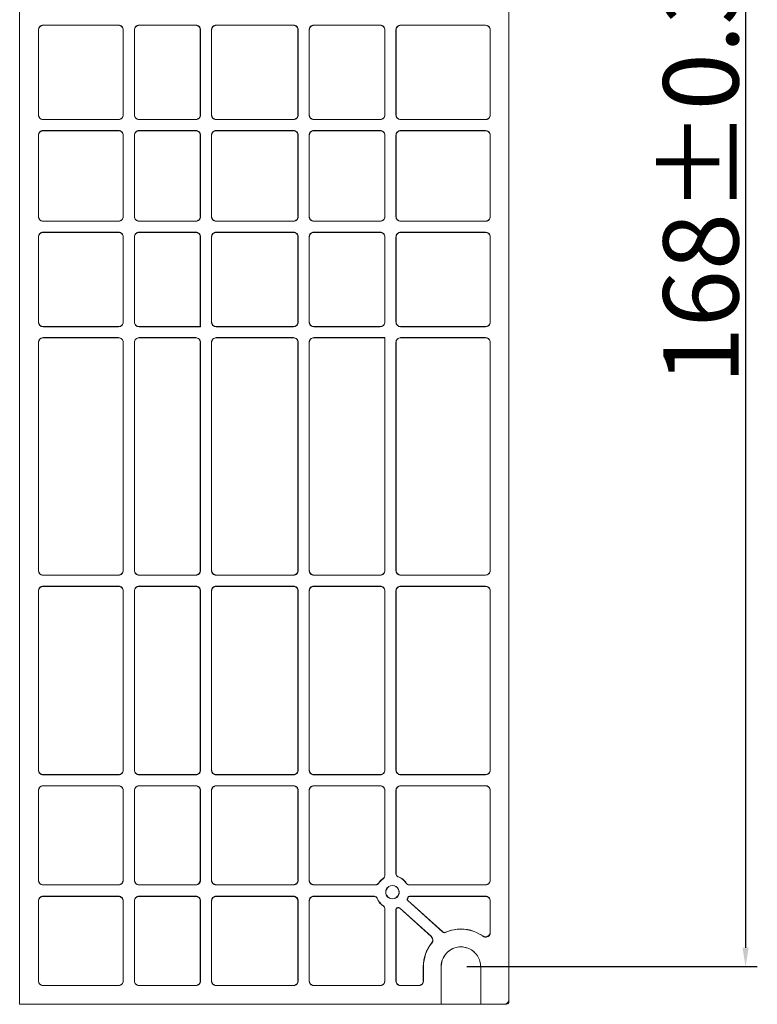
# Model space of a CAD drawing. Units: millimetres. Extents: x -27 to 1159, y -1532 to -700.
# Drawn here: x 914 to 993, y -1168 to -1064 of the extents above; entities that cross this region are included whole.
import ezdxf

# ---------------------------------------------------------------- set-up
doc = ezdxf.new("R2010")
doc.units = ezdxf.units.MM
doc.header["$LTSCALE"] = 23.1
doc.header["$MEASUREMENT"] = 0
doc.header["$PDSIZE"] = -5
doc.layers.get('0').update_dxf_attribs({"lineweight": 18})
doc.styles.add('鸿蒙CAD', font='txt')
doc.dimstyles.new('+-0.3', dxfattribs={"dimtxt": 8, "dimasz": 2, "dimexe": 1.25, "dimexo": 0.625, "dimtad": 1, "dimdec": 1, "dimdsep": 46, "dimtxsty": 'Standard', "dimcen": 1.5, "dimdle": 4, "dimadec": 0, "dimazin": 0, "dimtol": 1, "dimtp": 0.3, "dimtm": 0.3, "dimtfac": 1, "dimtdec": 1, "dimtmove": 0, "dimatfit": 3, "dimfxl": 1, "dimtolj": 1, "dimarcsym": 0})

# ---------------------------------------------------------------- blocks, each defined once
blk = doc.blocks.new('*D36')
at = {"color": 0, "lineweight": -2}
for p, q in [((962.44, -996.35), (992.51, -996.35)), ((991.26, -998.35), (991.26, -1162.34)), ((961.63, -1164.34), (992.51, -1164.34))]:
    blk.add_line(p, q, dxfattribs=at)
at = {"color": 0}
for points in [[(991.59, -998.35), (990.93, -998.35), (991.26, -996.35)], [(990.93, -1162.34), (991.59, -1162.34), (991.26, -1164.34)]]:
    blk.add_solid(points, dxfattribs=at)
at = {"layer": 'Defpoints', "color": 0}
for p in [(961.81, -996.35), (961.01, -1164.34), (991.26, -1164.34)]:
    blk.add_point(p, dxfattribs=at)
at = {"color": 0, "lineweight": 5, "insert": (986.51, -1080.35), "char_height": 8, "attachment_point": 5, "rotation": 90, "style": '鸿蒙CAD'}
blk.add_mtext('\\A1;168%%p0.3', dxfattribs=at)

msp = doc.modelspace()

# ---------------------------------------------------------------- linework, layer by layer
at = {"lineweight": 5}
for p, q in [((914.11, -992.85), (914.11, -1168.35)), ((966.11, -992.85), (966.11, -1167.85)), ((924.63, -1064.33), (916.6, -1064.33)), ((916.6, -1064.33), (916.61, -1064.35)), ((916.61, -1064.35), (924.61, -1064.35)), ((924.63, -1064.33), (924.61, -1064.35)), ((932.83, -1064.33), (926.8, -1064.33)), ((926.8, -1064.33), (926.81, -1064.35)), ((926.81, -1064.35), (932.81, -1064.35)), ((932.83, -1064.33), (932.81, -1064.35)), ((943.21, -1064.33), (935, -1064.33)), ((935, -1064.33), (935.01, -1064.35)), ((935.01, -1064.35), (943.19, -1064.35)), ((943.21, -1064.33), (943.19, -1064.35)), ((952.43, -1064.33), (945.38, -1064.33)), ((945.39, -1064.35), (945.38, -1064.33)), ((945.39, -1064.35), (952.41, -1064.35)), ((952.43, -1064.33), (952.41, -1064.35)), ((963.63, -1064.33), (954.6, -1064.33)), ((954.6, -1064.33), (954.61, -1064.35)), ((954.61, -1064.35), (963.61, -1064.35)), ((963.63, -1064.33), (963.61, -1064.35)), ((964.11, -1064.85), (964.11, -1064.7)), ((916.1, -1073.87), (916.1, -1064.83)), ((916.1, -1064.83), (916.11, -1064.85)), ((916.11, -1064.85), (916.11, -1073.85)), ((925.13, -1064.83), (925.11, -1064.85)), ((925.11, -1064.85), (925.11, -1073.85)), ((925.13, -1073.87), (925.13, -1064.83)), ((926.3, -1064.83), (926.3, -1073.87)), ((926.3, -1064.83), (926.31, -1064.85)), ((926.31, -1073.85), (926.31, -1064.85)), ((933.33, -1064.83), (933.31, -1064.85)), ((933.31, -1064.85), (933.31, -1073.85)), ((933.33, -1073.87), (933.33, -1064.83)), ((934.5, -1064.83), (934.5, -1073.87)), ((934.5, -1064.83), (934.51, -1064.85)), ((934.51, -1073.85), (934.51, -1064.85)), ((943.71, -1064.83), (943.69, -1064.85)), ((943.69, -1064.85), (943.69, -1073.85)), ((943.71, -1073.87), (943.71, -1064.83)), ((944.88, -1064.83), (944.88, -1073.87)), ((944.88, -1064.83), (944.89, -1064.85)), ((944.89, -1073.85), (944.89, -1064.85)), ((952.93, -1064.83), (952.91, -1064.85)), ((952.91, -1064.85), (952.91, -1073.85)), ((952.93, -1073.87), (952.93, -1064.83)), ((954.1, -1064.83), (954.1, -1073.87)), ((954.1, -1064.83), (954.11, -1064.85)), ((954.11, -1073.85), (954.11, -1064.85)), ((964.13, -1064.83), (964.11, -1064.85)), ((964.11, -1073.85), (964.11, -1064.85)), ((964.13, -1073.87), (964.13, -1064.83)), ((916.1, -1073.87), (916.11, -1073.85)), ((925.13, -1073.87), (925.11, -1073.85)), ((926.31, -1073.85), (926.3, -1073.87)), ((933.33, -1073.87), (933.31, -1073.85)), ((934.51, -1073.85), (934.5, -1073.87)), ((943.71, -1073.87), (943.69, -1073.85)), ((944.88, -1073.87), (944.89, -1073.85)), ((952.93, -1073.87), (952.91, -1073.85)), ((954.1, -1073.87), (954.11, -1073.85)), ((964.11, -1074.01), (964.11, -1073.85)), ((964.13, -1073.87), (964.11, -1073.85)), ((916.61, -1074.35), (916.6, -1074.37)), ((916.6, -1074.37), (924.63, -1074.37)), ((924.61, -1074.35), (916.61, -1074.35)), ((924.61, -1074.35), (924.63, -1074.37)), ((926.8, -1074.37), (926.81, -1074.35)), ((926.8, -1074.37), (932.83, -1074.37)), ((932.81, -1074.35), (926.81, -1074.35)), ((932.83, -1074.37), (932.81, -1074.35)), ((935, -1074.37), (935.01, -1074.35)), ((935, -1074.37), (943.21, -1074.37)), ((943.19, -1074.35), (935.01, -1074.35)), ((943.21, -1074.37), (943.19, -1074.35)), ((945.38, -1074.37), (945.39, -1074.35)), ((945.38, -1074.37), (952.43, -1074.37)), ((952.41, -1074.35), (945.39, -1074.35)), ((952.43, -1074.37), (952.41, -1074.35)), ((954.6, -1074.37), (954.61, -1074.35)), ((954.6, -1074.37), (963.63, -1074.37)), ((963.61, -1074.35), (954.61, -1074.35)), ((963.63, -1074.37), (963.61, -1074.35)), ((916.1, -1084.67), (916.1, -1076.03)), ((916.1, -1076.03), (916.11, -1076.05)), ((916.11, -1076.05), (916.11, -1084.65)), ((924.63, -1075.53), (916.6, -1075.53)), ((916.6, -1075.53), (916.61, -1075.55)), ((916.61, -1075.55), (924.61, -1075.55)), ((924.63, -1075.53), (924.61, -1075.55)), ((925.13, -1076.03), (925.11, -1076.05)), ((925.11, -1076.05), (925.11, -1084.65)), ((925.13, -1084.67), (925.13, -1076.03)), ((926.3, -1076.03), (926.3, -1084.67)), ((926.3, -1076.03), (926.31, -1076.05)), ((926.31, -1084.65), (926.31, -1076.05)), ((932.83, -1075.53), (926.8, -1075.53)), ((926.8, -1075.53), (926.81, -1075.55)), ((926.81, -1075.55), (932.81, -1075.55)), ((932.83, -1075.53), (932.81, -1075.55)), ((933.33, -1076.03), (933.31, -1076.05)), ((933.31, -1076.05), (933.31, -1084.65)), ((933.33, -1084.67), (933.33, -1076.03)), ((934.5, -1076.03), (934.5, -1084.67)), ((934.5, -1076.03), (934.51, -1076.05)), ((934.51, -1084.65), (934.51, -1076.05)), ((943.21, -1075.53), (935, -1075.53)), ((935, -1075.53), (935.01, -1075.55)), ((935.01, -1075.55), (943.19, -1075.55)), ((943.21, -1075.53), (943.19, -1075.55)), ((943.71, -1076.03), (943.69, -1076.05)), ((943.69, -1076.05), (943.69, -1084.65)), ((943.71, -1084.67), (943.71, -1076.03)), ((944.88, -1076.03), (944.88, -1084.67)), ((944.88, -1076.03), (944.89, -1076.05)), ((944.89, -1084.65), (944.89, -1076.05)), ((952.43, -1075.53), (945.38, -1075.53)), ((945.39, -1075.55), (945.38, -1075.53)), ((945.39, -1075.55), (952.41, -1075.55)), ((952.43, -1075.53), (952.41, -1075.55)), ((952.93, -1076.03), (952.91, -1076.05)), ((952.91, -1076.05), (952.91, -1084.65)), ((952.93, -1084.67), (952.93, -1076.03)), ((954.1, -1076.03), (954.1, -1084.67)), ((954.1, -1076.03), (954.11, -1076.05)), ((954.11, -1084.65), (954.11, -1076.05)), ((963.63, -1075.53), (954.6, -1075.53)), ((954.6, -1075.53), (954.61, -1075.55)), ((954.61, -1075.55), (963.61, -1075.55)), ((963.63, -1075.53), (963.61, -1075.55)), ((964.11, -1076.05), (964.11, -1075.9)), ((964.13, -1076.03), (964.11, -1076.05)), ((964.11, -1084.65), (964.11, -1076.05)), ((964.13, -1084.67), (964.13, -1076.03)), ((916.1, -1084.67), (916.11, -1084.65)), ((925.13, -1084.67), (925.11, -1084.65)), ((926.3, -1084.67), (926.31, -1084.65)), ((933.33, -1084.67), (933.31, -1084.65)), ((934.5, -1084.67), (934.51, -1084.65)), ((943.71, -1084.67), (943.69, -1084.65)), ((944.88, -1084.67), (944.89, -1084.65)), ((952.93, -1084.67), (952.91, -1084.65)), ((954.1, -1084.67), (954.11, -1084.65)), ((964.11, -1084.8), (964.11, -1084.65)), ((964.13, -1084.67), (964.11, -1084.65)), ((916.61, -1085.15), (916.6, -1085.17)), ((916.6, -1085.17), (924.63, -1085.17)), ((924.61, -1085.15), (916.61, -1085.15)), ((924.61, -1085.15), (924.63, -1085.17)), ((926.81, -1085.15), (926.8, -1085.17)), ((926.8, -1085.17), (932.83, -1085.17)), ((932.81, -1085.15), (926.81, -1085.15)), ((932.83, -1085.17), (932.81, -1085.15)), ((935, -1085.17), (935.01, -1085.15)), ((935, -1085.17), (943.21, -1085.17)), ((943.19, -1085.15), (935.01, -1085.15)), ((943.19, -1085.15), (943.21, -1085.17)), ((945.38, -1085.17), (945.39, -1085.15)), ((945.38, -1085.17), (952.43, -1085.17)), ((952.41, -1085.15), (945.39, -1085.15)), ((952.43, -1085.17), (952.41, -1085.15)), ((954.6, -1085.17), (954.61, -1085.15)), ((954.6, -1085.17), (963.63, -1085.17)), ((963.61, -1085.15), (954.61, -1085.15)), ((963.63, -1085.17), (963.61, -1085.15)), ((924.63, -1086.33), (916.6, -1086.33)), ((916.6, -1086.33), (916.61, -1086.35)), ((916.61, -1086.35), (924.61, -1086.35)), ((924.63, -1086.33), (924.61, -1086.35)), ((932.83, -1086.33), (926.8, -1086.33)), ((926.8, -1086.33), (926.81, -1086.35)), ((926.81, -1086.35), (932.81, -1086.35)), ((932.83, -1086.33), (932.81, -1086.35)), ((943.21, -1086.33), (935, -1086.33)), ((935, -1086.33), (935.01, -1086.35)), ((935.01, -1086.35), (943.19, -1086.35)), ((943.21, -1086.33), (943.19, -1086.35)), ((952.43, -1086.33), (945.38, -1086.33)), ((945.39, -1086.35), (945.38, -1086.33)), ((945.39, -1086.35), (952.41, -1086.35)), ((952.43, -1086.33), (952.41, -1086.35)), ((963.63, -1086.33), (954.6, -1086.33)), ((954.6, -1086.33), (954.61, -1086.35)), ((954.61, -1086.35), (963.61, -1086.35)), ((963.63, -1086.33), (963.61, -1086.35)), ((964.11, -1086.85), (964.11, -1086.7)), ((916.1, -1095.87), (916.1, -1086.83)), ((916.1, -1086.83), (916.11, -1086.85)), ((916.11, -1086.85), (916.11, -1095.85)), ((925.13, -1086.83), (925.11, -1086.85)), ((925.11, -1086.85), (925.11, -1095.85)), ((925.13, -1095.87), (925.13, -1086.83)), ((926.3, -1086.83), (926.3, -1095.87)), ((926.3, -1086.83), (926.31, -1086.85)), ((926.31, -1095.85), (926.31, -1086.85)), ((933.33, -1086.83), (933.31, -1086.85)), ((933.31, -1086.85), (933.31, -1096.35)), ((933.33, -1096.37), (933.33, -1086.83)), ((934.5, -1086.83), (934.5, -1095.87)), ((934.5, -1086.83), (934.51, -1086.85)), ((934.51, -1095.85), (934.51, -1086.85)), ((943.71, -1086.83), (943.69, -1086.85)), ((943.69, -1086.85), (943.69, -1095.85)), ((943.71, -1095.87), (943.71, -1086.83)), ((944.88, -1086.83), (944.88, -1095.87)), ((944.88, -1086.83), (944.89, -1086.85)), ((944.89, -1095.85), (944.89, -1086.85)), ((952.93, -1086.83), (952.91, -1086.85)), ((952.91, -1086.85), (952.91, -1095.85)), ((952.93, -1095.87), (952.93, -1086.83)), ((954.1, -1086.83), (954.1, -1095.87)), ((954.1, -1086.83), (954.11, -1086.85)), ((954.11, -1095.85), (954.11, -1086.85)), ((964.13, -1086.83), (964.11, -1086.85)), ((964.11, -1095.85), (964.11, -1086.85)), ((964.13, -1095.87), (964.13, -1086.83)), ((916.1, -1095.87), (916.11, -1095.85)), ((925.13, -1095.87), (925.11, -1095.85)), ((926.3, -1095.87), (926.31, -1095.85)), ((934.5, -1095.87), (934.51, -1095.85)), ((943.71, -1095.87), (943.69, -1095.85)), ((944.88, -1095.87), (944.89, -1095.85)), ((952.93, -1095.87), (952.91, -1095.85)), ((954.1, -1095.87), (954.11, -1095.85)), ((964.11, -1096), (964.11, -1095.85)), ((964.13, -1095.87), (964.11, -1095.85)), ((916.61, -1096.35), (916.6, -1096.37)), ((916.6, -1096.37), (924.63, -1096.37)), ((924.61, -1096.35), (916.61, -1096.35)), ((924.61, -1096.35), (924.63, -1096.37)), ((926.8, -1096.37), (926.81, -1096.35)), ((926.8, -1096.37), (933.33, -1096.37)), ((933.31, -1096.35), (926.81, -1096.35)), ((933.31, -1096.35), (933.33, -1096.37)), ((935, -1096.37), (935.01, -1096.35)), ((935, -1096.37), (943.21, -1096.37)), ((943.19, -1096.35), (935.01, -1096.35)), ((943.19, -1096.35), (943.21, -1096.37)), ((945.38, -1096.37), (945.39, -1096.35)), ((945.38, -1096.37), (952.43, -1096.37)), ((952.41, -1096.35), (945.39, -1096.35)), ((952.43, -1096.37), (952.41, -1096.35)), ((954.6, -1096.37), (954.61, -1096.35)), ((954.6, -1096.37), (963.63, -1096.37)), ((963.61, -1096.35), (954.61, -1096.35)), ((963.63, -1096.37), (963.61, -1096.35)), ((916.1, -1122.27), (916.1, -1098.03)), ((916.1, -1098.03), (916.11, -1098.05)), ((916.11, -1098.05), (916.11, -1122.25)), ((924.63, -1097.53), (916.6, -1097.53)), ((916.6, -1097.53), (916.61, -1097.55)), ((916.61, -1097.55), (924.61, -1097.55)), ((924.63, -1097.53), (924.61, -1097.55)), ((925.13, -1098.03), (925.11, -1098.05)), ((925.11, -1098.05), (925.11, -1122.25)), ((925.13, -1122.27), (925.13, -1098.03)), ((926.3, -1098.03), (926.3, -1122.27)), ((926.3, -1098.03), (926.31, -1098.05)), ((926.31, -1122.25), (926.31, -1098.05)), ((932.83, -1097.53), (926.8, -1097.53)), ((926.8, -1097.53), (926.81, -1097.55)), ((926.81, -1097.55), (932.81, -1097.55)), ((932.83, -1097.53), (932.81, -1097.55)), ((933.33, -1098.03), (933.31, -1098.05)), ((933.31, -1098.05), (933.31, -1122.25)), ((933.33, -1122.27), (933.33, -1098.03)), ((934.5, -1098.03), (934.5, -1122.27)), ((934.5, -1098.03), (934.51, -1098.05)), ((934.51, -1122.25), (934.51, -1098.05)), ((943.21, -1097.53), (935, -1097.53)), ((935, -1097.53), (935.01, -1097.55)), ((935.01, -1097.55), (943.19, -1097.55)), ((943.21, -1097.53), (943.19, -1097.55)), ((943.71, -1098.03), (943.69, -1098.05)), ((943.69, -1098.05), (943.69, -1122.25)), ((943.71, -1122.27), (943.71, -1098.03)), ((944.88, -1098.03), (944.88, -1122.27)), ((944.88, -1098.03), (944.89, -1098.05)), ((944.89, -1122.25), (944.89, -1098.05)), ((952.93, -1097.53), (945.38, -1097.53)), ((945.39, -1097.55), (945.38, -1097.53)), ((945.39, -1097.55), (952.91, -1097.55)), ((952.93, -1097.53), (952.91, -1097.55)), ((952.91, -1097.55), (952.91, -1122.25)), ((952.93, -1122.27), (952.93, -1097.53)), ((954.1, -1098.03), (954.1, -1122.27)), ((954.1, -1098.03), (954.11, -1098.05)), ((954.11, -1122.25), (954.11, -1098.05)), ((963.63, -1097.53), (954.6, -1097.53)), ((954.6, -1097.53), (954.61, -1097.55)), ((954.61, -1097.55), (963.61, -1097.55)), ((963.63, -1097.53), (963.61, -1097.55)), ((964.11, -1098.05), (964.11, -1097.9)), ((964.13, -1098.03), (964.11, -1098.05)), ((964.11, -1122.25), (964.11, -1098.05)), ((964.13, -1122.27), (964.13, -1098.03)), ((916.1, -1122.27), (916.11, -1122.25)), ((925.13, -1122.27), (925.11, -1122.25)), ((926.31, -1122.25), (926.3, -1122.27)), ((933.33, -1122.27), (933.31, -1122.25)), ((934.51, -1122.25), (934.5, -1122.27)), ((943.71, -1122.27), (943.69, -1122.25)), ((944.88, -1122.27), (944.89, -1122.25)), ((952.93, -1122.27), (952.91, -1122.25)), ((954.1, -1122.27), (954.11, -1122.25)), ((964.11, -1122.4), (964.11, -1122.25)), ((964.13, -1122.27), (964.11, -1122.25)), ((916.61, -1122.75), (916.6, -1122.77)), ((916.6, -1122.77), (924.63, -1122.77)), ((924.61, -1122.75), (916.61, -1122.75)), ((924.61, -1122.75), (924.63, -1122.77)), ((926.8, -1122.77), (926.81, -1122.75)), ((926.8, -1122.77), (932.83, -1122.77)), ((932.81, -1122.75), (926.81, -1122.75)), ((932.83, -1122.77), (932.81, -1122.75)), ((935, -1122.77), (935.01, -1122.75)), ((935, -1122.77), (943.21, -1122.77)), ((943.19, -1122.75), (935.01, -1122.75)), ((943.21, -1122.77), (943.19, -1122.75)), ((945.38, -1122.77), (945.39, -1122.75)), ((945.38, -1122.77), (952.43, -1122.77)), ((952.41, -1122.75), (945.39, -1122.75)), ((952.43, -1122.77), (952.41, -1122.75)), ((954.6, -1122.77), (954.61, -1122.75)), ((954.6, -1122.77), (963.63, -1122.77)), ((963.61, -1122.75), (954.61, -1122.75)), ((963.63, -1122.77), (963.61, -1122.75)), ((916.1, -1143.47), (916.1, -1124.43)), ((916.1, -1124.43), (916.11, -1124.45)), ((924.63, -1123.93), (916.6, -1123.93)), ((916.6, -1123.93), (916.61, -1123.95)), ((924.61, -1123.95), (916.61, -1123.95)), ((924.63, -1123.93), (924.61, -1123.95)), ((925.13, -1124.43), (925.11, -1124.45)), ((925.13, -1143.47), (925.13, -1124.43)), ((926.3, -1124.43), (926.3, -1143.47)), ((926.31, -1124.45), (926.3, -1124.43)), ((932.83, -1123.93), (926.8, -1123.93)), ((926.8, -1123.93), (926.81, -1123.95)), ((932.81, -1123.95), (926.81, -1123.95)), ((932.83, -1123.93), (932.81, -1123.95)), ((933.33, -1124.43), (933.31, -1124.45)), ((933.33, -1143.47), (933.33, -1124.43)), ((934.5, -1124.43), (934.5, -1143.47)), ((934.51, -1124.45), (934.5, -1124.43)), ((943.21, -1123.93), (935, -1123.93)), ((935, -1123.93), (935.01, -1123.95)), ((943.19, -1123.95), (935.01, -1123.95)), ((943.21, -1123.93), (943.19, -1123.95)), ((943.71, -1124.43), (943.69, -1124.45)), ((943.71, -1143.47), (943.71, -1124.43)), ((944.88, -1124.43), (944.88, -1143.47)), ((944.89, -1124.45), (944.88, -1124.43)), ((952.43, -1123.93), (945.38, -1123.93)), ((945.38, -1123.93), (945.39, -1123.95)), ((952.41, -1123.95), (945.39, -1123.95)), ((952.43, -1123.93), (952.41, -1123.95)), ((952.93, -1124.43), (952.91, -1124.45)), ((952.93, -1143.47), (952.93, -1124.43)), ((954.1, -1124.43), (954.1, -1143.47)), ((954.11, -1124.45), (954.1, -1124.43)), ((963.63, -1123.93), (954.6, -1123.93)), ((954.6, -1123.93), (954.61, -1123.95)), ((963.61, -1123.95), (954.61, -1123.95)), ((963.63, -1123.93), (963.61, -1123.95)), ((964.11, -1124.45), (964.11, -1124.3)), ((964.13, -1124.43), (964.11, -1124.45)), ((964.13, -1143.47), (964.13, -1124.43)), ((916.11, -1124.45), (916.11, -1143.45)), ((925.11, -1124.45), (925.11, -1143.45)), ((926.31, -1143.45), (926.31, -1124.45)), ((933.31, -1124.45), (933.31, -1143.45)), ((934.51, -1143.45), (934.51, -1124.45)), ((943.69, -1124.45), (943.69, -1143.45)), ((944.89, -1143.45), (944.89, -1124.45)), ((952.91, -1124.45), (952.91, -1143.45)), ((954.11, -1143.45), (954.11, -1124.45)), ((964.11, -1143.45), (964.11, -1124.45)), ((916.1, -1143.47), (916.11, -1143.45)), ((916.61, -1143.95), (916.6, -1143.97)), ((916.6, -1143.97), (924.63, -1143.97)), ((924.61, -1143.95), (916.61, -1143.95)), ((924.61, -1143.95), (924.63, -1143.97)), ((925.13, -1143.47), (925.11, -1143.45)), ((926.31, -1143.45), (926.3, -1143.47)), ((926.8, -1143.97), (926.81, -1143.95)), ((926.8, -1143.97), (932.83, -1143.97)), ((932.81, -1143.95), (926.81, -1143.95)), ((932.83, -1143.97), (932.81, -1143.95)), ((933.33, -1143.47), (933.31, -1143.45)), ((934.51, -1143.45), (934.5, -1143.47)), ((935, -1143.97), (935.01, -1143.95)), ((935, -1143.97), (943.21, -1143.97)), ((943.19, -1143.95), (935.01, -1143.95)), ((943.19, -1143.95), (943.21, -1143.97)), ((943.71, -1143.47), (943.69, -1143.45)), ((944.89, -1143.45), (944.88, -1143.47)), ((945.38, -1143.97), (945.39, -1143.95)), ((945.38, -1143.97), (952.43, -1143.97)), ((952.41, -1143.95), (945.39, -1143.95)), ((952.41, -1143.95), (952.43, -1143.97)), ((952.93, -1143.47), (952.91, -1143.45)), ((954.11, -1143.45), (954.1, -1143.47)), ((954.6, -1143.97), (954.61, -1143.95)), ((954.6, -1143.97), (963.63, -1143.97)), ((963.61, -1143.95), (954.61, -1143.95)), ((963.63, -1143.97), (963.61, -1143.95)), ((964.11, -1143.6), (964.11, -1143.45)), ((964.13, -1143.47), (964.11, -1143.45)), ((924.63, -1145.13), (916.6, -1145.13)), ((916.6, -1145.13), (916.61, -1145.15)), ((916.61, -1145.15), (924.61, -1145.15)), ((924.63, -1145.13), (924.61, -1145.15)), ((932.83, -1145.13), (926.8, -1145.13)), ((926.8, -1145.13), (926.81, -1145.15)), ((926.81, -1145.15), (932.81, -1145.15)), ((932.83, -1145.13), (932.81, -1145.15)), ((943.21, -1145.13), (935, -1145.13)), ((935, -1145.13), (935.01, -1145.15)), ((935.01, -1145.15), (943.19, -1145.15)), ((943.21, -1145.13), (943.19, -1145.15)), ((952.43, -1145.13), (945.38, -1145.13)), ((945.38, -1145.13), (945.39, -1145.15)), ((945.39, -1145.15), (952.41, -1145.15)), ((952.43, -1145.13), (952.41, -1145.15)), ((963.63, -1145.13), (954.6, -1145.13)), ((954.6, -1145.13), (954.61, -1145.15)), ((954.61, -1145.15), (963.61, -1145.15)), ((963.63, -1145.13), (963.61, -1145.15)), ((916.1, -1155.17), (916.1, -1145.63)), ((916.1, -1145.63), (916.11, -1145.65)), ((916.11, -1145.65), (916.11, -1155.15)), ((925.13, -1145.63), (925.11, -1145.65)), ((925.11, -1145.65), (925.11, -1155.15)), ((925.13, -1155.17), (925.13, -1145.63)), ((926.3, -1145.63), (926.3, -1155.17)), ((926.3, -1145.63), (926.31, -1145.65)), ((926.31, -1155.15), (926.31, -1145.65)), ((933.33, -1145.63), (933.31, -1145.65)), ((933.31, -1145.65), (933.31, -1155.15)), ((933.33, -1155.17), (933.33, -1145.63)), ((934.5, -1145.63), (934.5, -1155.17)), ((934.5, -1145.63), (934.51, -1145.65)), ((934.51, -1155.15), (934.51, -1145.65)), ((943.71, -1145.63), (943.69, -1145.65)), ((943.69, -1145.65), (943.69, -1155.15)), ((943.71, -1155.17), (943.71, -1145.63)), ((944.88, -1145.63), (944.88, -1155.17)), ((944.88, -1145.63), (944.89, -1145.65)), ((944.89, -1155.15), (944.89, -1145.65)), ((952.93, -1145.63), (952.91, -1145.65)), ((952.91, -1145.65), (952.91, -1154.7)), ((952.93, -1154.71), (952.93, -1145.63)), ((954.1, -1145.63), (954.1, -1154.51)), ((954.1, -1145.63), (954.11, -1145.65)), ((954.11, -1154.5), (954.11, -1145.65)), ((964.11, -1145.65), (964.11, -1145.5)), ((964.13, -1145.63), (964.11, -1145.65)), ((964.11, -1155.15), (964.11, -1145.65)), ((964.13, -1155.17), (964.13, -1145.63)), ((952.93, -1154.71), (952.91, -1154.7)), ((954.1, -1154.51), (954.11, -1154.5)), ((954.3, -1154.79), (954.31, -1154.78)), ((916.1, -1155.17), (916.11, -1155.15)), ((916.61, -1155.65), (916.6, -1155.67)), ((916.6, -1155.67), (924.63, -1155.67)), ((924.61, -1155.65), (916.61, -1155.65)), ((924.61, -1155.65), (924.63, -1155.67)), ((925.11, -1155.15), (925.13, -1155.17)), ((926.3, -1155.17), (926.31, -1155.15)), ((926.81, -1155.65), (926.8, -1155.67)), ((926.8, -1155.67), (932.83, -1155.67)), ((932.81, -1155.65), (926.81, -1155.65)), ((932.83, -1155.67), (932.81, -1155.65)), ((933.31, -1155.15), (933.33, -1155.17)), ((934.5, -1155.17), (934.51, -1155.15)), ((935.01, -1155.65), (935, -1155.67)), ((935, -1155.67), (943.21, -1155.67)), ((943.19, -1155.65), (935.01, -1155.65)), ((943.21, -1155.67), (943.19, -1155.65)), ((943.69, -1155.15), (943.71, -1155.17)), ((944.88, -1155.17), (944.89, -1155.15)), ((945.39, -1155.65), (945.38, -1155.67)), ((945.38, -1155.67), (951.98, -1155.67)), ((951.97, -1155.65), (945.39, -1155.65)), ((951.98, -1155.67), (951.97, -1155.65)), ((952.23, -1155.51), (952.24, -1155.53)), ((952.79, -1154.97), (952.78, -1154.96)), ((955.21, -1155.53), (955.22, -1155.51)), ((955.48, -1155.65), (955.47, -1155.67)), ((955.47, -1155.67), (963.63, -1155.67)), ((963.61, -1155.65), (955.48, -1155.65)), ((963.63, -1155.67), (963.61, -1155.65)), ((964.13, -1155.17), (964.11, -1155.15)), ((924.63, -1156.87), (916.6, -1156.87)), ((916.6, -1156.87), (916.61, -1156.89)), ((924.63, -1156.87), (924.61, -1156.89)), ((932.83, -1156.87), (926.8, -1156.87)), ((926.8, -1156.87), (926.81, -1156.89)), ((932.81, -1156.89), (932.83, -1156.87)), ((943.21, -1156.87), (935, -1156.87)), ((935, -1156.87), (935.01, -1156.89)), ((943.19, -1156.89), (943.21, -1156.87)), ((951.82, -1156.87), (945.38, -1156.87)), ((945.38, -1156.87), (945.39, -1156.89)), ((951.81, -1156.89), (951.82, -1156.87)), ((953.02, -1156.58), (953.04, -1156.58)), ((953.09, -1156.15), (953.07, -1156.15)), ((954.38, -1156.15), (954.36, -1156.15)), ((954.43, -1156.58), (954.41, -1156.58)), ((963.63, -1156.87), (955.56, -1156.87)), ((955.56, -1156.87), (955.57, -1156.89)), ((963.61, -1156.89), (963.63, -1156.87)), ((916.1, -1165.87), (916.1, -1157.37)), ((916.1, -1157.37), (916.11, -1157.39)), ((916.11, -1157.39), (916.11, -1165.85)), ((916.61, -1156.89), (924.61, -1156.89)), ((925.13, -1157.37), (925.11, -1157.39)), ((925.11, -1157.39), (925.11, -1165.85)), ((925.13, -1165.87), (925.13, -1157.37)), ((926.3, -1157.37), (926.3, -1165.87)), ((926.31, -1157.39), (926.3, -1157.37)), ((926.31, -1157.39), (926.31, -1165.85)), ((926.81, -1156.89), (932.81, -1156.89)), ((933.33, -1157.37), (933.31, -1157.39)), ((933.31, -1165.85), (933.31, -1157.39)), ((933.33, -1165.87), (933.33, -1157.37)), ((934.5, -1157.37), (934.5, -1165.87)), ((934.51, -1157.39), (934.5, -1157.37)), ((934.51, -1157.39), (934.51, -1165.85)), ((935.01, -1156.89), (943.19, -1156.89)), ((943.71, -1157.37), (943.69, -1157.39)), ((943.69, -1157.39), (943.69, -1165.85)), ((943.71, -1165.87), (943.71, -1157.37)), ((944.88, -1157.37), (944.88, -1165.87)), ((944.89, -1157.39), (944.88, -1157.37)), ((944.89, -1165.85), (944.89, -1157.39)), ((945.39, -1156.89), (951.81, -1156.89)), ((952.1, -1157.07), (952.09, -1157.08)), ((952.79, -1157.91), (952.78, -1157.92)), ((955.31, -1157.15), (955.34, -1157.15)), ((955.35, -1157.33), (955.37, -1157.32)), ((955.35, -1157.33), (959.06, -1160.67)), ((955.38, -1157.03), (955.37, -1157.01)), ((955.37, -1157.32), (959.07, -1160.65)), ((963.61, -1156.89), (955.57, -1156.89)), ((964.11, -1157.39), (964.13, -1157.37)), ((964.11, -1160.68), (964.11, -1157.39)), ((964.13, -1160.72), (964.13, -1157.37)), ((952.93, -1158.16), (952.91, -1158.17)), ((952.91, -1158.17), (952.91, -1165.85)), ((952.93, -1165.87), (952.93, -1158.16)), ((954.1, -1158.26), (954.1, -1165.87)), ((954.1, -1158.26), (954.11, -1158.27)), ((954.11, -1165.85), (954.11, -1158.27)), ((954.2, -1158.11), (954.22, -1158.13)), ((954.32, -1158.07), (954.32, -1158.09)), ((957.87, -1161.16), (954.47, -1158.1)), ((954.47, -1158.12), (954.47, -1158.1)), ((954.47, -1158.12), (957.84, -1161.16)), ((959.06, -1160.67), (959.07, -1160.65)), ((959.11, -1160.71), (959.11, -1160.68)), ((959.39, -1160.72), (959.39, -1160.7)), ((960.28, -1160.44), (960.24, -1160.43)), ((963.07, -1160.94), (963.07, -1160.92)), ((964.11, -1160.68), (964.13, -1160.72)), ((964.11, -1160.85), (964.11, -1160.68)), ((957.87, -1161.16), (957.84, -1161.16)), ((957.92, -1161.84), (957.9, -1161.85)), ((963.34, -1161.12), (963.33, -1161.09)), ((960.36, -1162.35), (960.36, -1162.36)), ((959.11, -1163.45), (959.11, -1163.46)), ((959.18, -1163.33), (959.2, -1163.29)), ((959.21, -1163.29), (959.24, -1163.24)), ((957.01, -1164.35), (957.01, -1165.85)), ((957.03, -1164.35), (957.01, -1164.35)), ((957.03, -1165.87), (957.03, -1164.35)), ((958.91, -1164.35), (958.91, -1168.35)), ((963.11, -1164.35), (963.11, -1164.33)), ((963.11, -1168.35), (963.11, -1164.35)), ((916.1, -1165.87), (916.11, -1165.85)), ((925.11, -1165.85), (925.13, -1165.87)), ((926.3, -1165.87), (926.31, -1165.85)), ((933.31, -1165.85), (933.33, -1165.87)), ((934.5, -1165.87), (934.51, -1165.85)), ((943.69, -1165.85), (943.71, -1165.87)), ((944.88, -1165.87), (944.89, -1165.85)), ((952.91, -1165.85), (952.93, -1165.87)), ((954.1, -1165.87), (954.11, -1165.85)), ((957.01, -1165.85), (957.03, -1165.87)), ((916.61, -1166.35), (916.6, -1166.37)), ((916.6, -1166.37), (924.63, -1166.37)), ((916.61, -1166.35), (924.61, -1166.35)), ((924.61, -1166.35), (924.63, -1166.37)), ((926.81, -1166.35), (926.8, -1166.37)), ((926.8, -1166.37), (932.83, -1166.37)), ((926.81, -1166.35), (932.81, -1166.35)), ((932.83, -1166.37), (932.81, -1166.35)), ((935.01, -1166.35), (935, -1166.37)), ((935, -1166.37), (943.21, -1166.37)), ((935.01, -1166.35), (943.19, -1166.35)), ((943.19, -1166.35), (943.35, -1166.35)), ((943.21, -1166.37), (943.19, -1166.35)), ((945.24, -1166.35), (945.39, -1166.35)), ((945.38, -1166.37), (945.39, -1166.35)), ((945.38, -1166.37), (952.43, -1166.37)), ((945.39, -1166.35), (952.41, -1166.35)), ((952.41, -1166.35), (952.57, -1166.35)), ((952.43, -1166.37), (952.41, -1166.35)), ((954.46, -1166.35), (954.61, -1166.35)), ((954.6, -1166.37), (954.61, -1166.35)), ((954.6, -1166.37), (956.53, -1166.37)), ((954.61, -1166.35), (956.51, -1166.35)), ((956.53, -1166.37), (956.51, -1166.35)), ((956.52, -1166.35), (956.67, -1166.35)), ((966.11, -1166.44), (966.12, -1166.44)), ((958.91, -1168.35), (914.11, -1168.35)), ((958.91, -1168.35), (963.11, -1168.35)), ((958.91, -1168.35), (963.11, -1168.35)), ((965.61, -1168.35), (963.11, -1168.35)), ((965.65, -1168.35), (965.81, -1168.35)), ((965.69, -1168.35), (965.81, -1168.35)), ((965.81, -1168.35), (965.81, -1168.31)), ((966.11, -1167.85), (966.11, -1168.05))]:
    msp.add_line(p, q, dxfattribs=at)
for centre, radius, start, end in [((916.6, -1064.83), 0.499, 89.9135, 180.0864), ((916.61, -1064.85), 0.5, 90.0051, 179.9949), ((924.62, -1064.85), 0.499, 359.9136, 90.0865), ((924.63, -1064.83), 0.499, 359.9136, 90.0865), ((926.8, -1064.83), 0.499, 89.9135, 180.0864), ((926.81, -1064.85), 0.499, 89.9135, 180.0864), ((932.82, -1064.85), 0.499, 359.9136, 90.0865), ((932.83, -1064.83), 0.499, 359.9136, 90.0865), ((935, -1064.83), 0.499, 89.9135, 180.0864), ((935.01, -1064.85), 0.499, 89.9135, 180.0864), ((943.2, -1064.85), 0.499, 359.9135, 90.0864), ((943.21, -1064.83), 0.499, 359.9135, 90.0864), ((945.38, -1064.83), 0.499, 89.9136, 180.0865), ((945.39, -1064.85), 0.499, 89.9136, 180.0865), ((952.42, -1064.85), 0.499, 359.9135, 90.0864), ((952.43, -1064.83), 0.499, 359.9135, 90.0864), ((954.6, -1064.83), 0.499, 89.9136, 180.0865), ((954.61, -1064.85), 0.499, 89.9136, 180.0865), ((963.62, -1064.85), 0.499, 359.9135, 90.0864), ((963.63, -1064.83), 0.499, 15.5291, 90.0792), ((963.63, -1064.83), 0.502, 359.9482, 15.4495), ((916.6, -1073.87), 0.499, 179.9136, 270.0865), ((916.61, -1073.85), 0.5, 180.0051, 269.9949), ((924.62, -1073.85), 0.499, 269.9135, 0.0864), ((924.63, -1073.87), 0.499, 269.9135, 0.0864), ((926.8, -1073.87), 0.499, 179.9136, 270.0865), ((926.81, -1073.85), 0.499, 179.9136, 270.0865), ((932.82, -1073.85), 0.499, 269.9135, 0.0864), ((932.83, -1073.87), 0.499, 269.9135, 0.0864), ((935, -1073.87), 0.499, 179.9136, 270.0865), ((935.01, -1073.85), 0.499, 179.9136, 270.0865), ((943.2, -1073.85), 0.499, 269.9136, 0.0865), ((943.21, -1073.87), 0.499, 269.9136, 0.0865), ((945.38, -1073.87), 0.499, 179.9135, 270.0864), ((945.39, -1073.85), 0.499, 179.9135, 270.0864), ((952.42, -1073.85), 0.499, 269.9136, 0.0865), ((952.43, -1073.87), 0.499, 269.9136, 0.0865), ((954.6, -1073.87), 0.499, 179.9135, 270.0864), ((954.61, -1073.85), 0.499, 179.9135, 270.0864), ((963.62, -1073.85), 0.499, 269.9136, 0.0849), ((963.63, -1073.87), 0.499, 269.9208, 344.4709), ((963.63, -1073.87), 0.502, 344.5523, 0.0518), ((916.6, -1076.03), 0.499, 89.9135, 180.0864), ((916.61, -1076.05), 0.5, 90.0051, 179.9949), ((924.62, -1076.05), 0.499, 359.9136, 90.0865), ((924.63, -1076.03), 0.499, 359.9136, 90.0865), ((926.8, -1076.03), 0.499, 89.9135, 180.0864), ((926.81, -1076.05), 0.499, 89.9135, 180.0864), ((932.82, -1076.05), 0.499, 359.9136, 90.0865), ((932.83, -1076.03), 0.499, 359.9136, 90.0865), ((935, -1076.03), 0.499, 89.9135, 180.0864), ((935.01, -1076.05), 0.499, 89.9135, 180.0864), ((943.2, -1076.05), 0.499, 359.9135, 90.0864), ((943.21, -1076.03), 0.499, 359.9135, 90.0864), ((945.38, -1076.03), 0.499, 89.9136, 180.0865), ((945.39, -1076.05), 0.499, 89.9136, 180.0865), ((952.42, -1076.05), 0.499, 359.9135, 90.0864), ((952.43, -1076.03), 0.499, 359.9135, 90.0864), ((954.6, -1076.03), 0.499, 89.9136, 180.0865), ((954.61, -1076.05), 0.499, 89.9136, 180.0865), ((963.62, -1076.05), 0.499, 359.9135, 90.0864), ((963.63, -1076.03), 0.499, 15.5291, 90.0792), ((963.63, -1076.03), 0.502, 359.9482, 15.4495), ((916.6, -1084.67), 0.499, 179.9136, 270.0865), ((916.61, -1084.65), 0.5, 180.0051, 269.9949), ((924.62, -1084.65), 0.499, 269.9135, 0.0864), ((924.63, -1084.67), 0.499, 269.9135, 0.0864), ((926.8, -1084.67), 0.499, 179.9136, 270.0865), ((926.81, -1084.65), 0.499, 179.9136, 270.0865), ((932.82, -1084.65), 0.499, 269.9135, 0.0864), ((932.83, -1084.67), 0.499, 269.9135, 0.0864), ((935, -1084.67), 0.499, 179.9136, 270.0865), ((935.01, -1084.65), 0.499, 179.9136, 270.0865), ((943.2, -1084.65), 0.499, 269.9136, 0.0865), ((943.21, -1084.67), 0.499, 269.9136, 0.0865), ((945.38, -1084.67), 0.499, 179.9135, 270.0864), ((945.39, -1084.65), 0.499, 179.9135, 270.0864), ((952.42, -1084.65), 0.499, 269.9136, 0.0865), ((952.43, -1084.67), 0.499, 269.9136, 0.0865), ((954.6, -1084.67), 0.499, 179.9135, 270.0864), ((954.61, -1084.65), 0.499, 179.9135, 270.0864), ((963.62, -1084.65), 0.499, 269.9136, 0.0849), ((963.63, -1084.67), 0.502, 344.5523, 0.0518), ((963.63, -1084.67), 0.499, 269.9208, 344.4709), ((916.6, -1086.83), 0.499, 89.9135, 180.0864), ((916.61, -1086.85), 0.5, 90.0051, 179.9949), ((924.62, -1086.85), 0.499, 359.9136, 90.0865), ((924.63, -1086.83), 0.499, 359.9136, 90.0865), ((926.8, -1086.83), 0.499, 89.9135, 180.0864), ((926.81, -1086.85), 0.499, 89.9135, 180.0864), ((932.82, -1086.85), 0.499, 359.9136, 90.0865), ((932.83, -1086.83), 0.499, 359.9136, 90.0865), ((935, -1086.83), 0.499, 89.9135, 180.0864), ((935.01, -1086.85), 0.499, 89.9135, 180.0864), ((943.2, -1086.85), 0.499, 359.9135, 90.0864), ((943.21, -1086.83), 0.499, 359.9135, 90.0864), ((945.38, -1086.83), 0.499, 89.9136, 180.0865), ((945.39, -1086.85), 0.499, 89.9136, 180.0865), ((952.42, -1086.85), 0.499, 359.9135, 90.0864), ((952.43, -1086.83), 0.499, 359.9135, 90.0864), ((954.6, -1086.83), 0.499, 89.9136, 180.0865), ((954.61, -1086.85), 0.499, 89.9136, 180.0865), ((963.62, -1086.85), 0.499, 359.9135, 90.0864), ((963.63, -1086.83), 0.499, 15.5291, 90.0792), ((963.63, -1086.83), 0.502, 359.9482, 15.4495), ((916.6, -1095.87), 0.499, 179.9136, 270.0865), ((916.61, -1095.85), 0.5, 180.0051, 269.9949), ((924.62, -1095.85), 0.499, 269.9135, 0.0864), ((924.63, -1095.87), 0.499, 269.9135, 0.0864), ((926.8, -1095.87), 0.499, 179.9136, 270.0865), ((926.81, -1095.85), 0.499, 179.9136, 270.0865), ((935, -1095.87), 0.499, 179.9136, 270.0865), ((935.01, -1095.85), 0.499, 179.9136, 270.0865), ((943.2, -1095.85), 0.499, 269.9136, 0.0865), ((943.21, -1095.87), 0.499, 269.9136, 0.0865), ((945.38, -1095.87), 0.499, 179.9135, 270.0864), ((945.39, -1095.85), 0.499, 179.9135, 270.0864), ((952.42, -1095.85), 0.499, 269.9136, 0.0865), ((952.43, -1095.87), 0.499, 269.9136, 0.0865), ((954.6, -1095.87), 0.499, 179.9135, 270.0864), ((954.61, -1095.85), 0.499, 179.9135, 270.0864), ((963.62, -1095.85), 0.499, 269.9136, 0.0849), ((963.63, -1095.87), 0.499, 269.9208, 344.4709), ((963.63, -1095.87), 0.502, 344.5523, 0.0518), ((916.6, -1098.03), 0.499, 89.9135, 180.0864), ((916.61, -1098.05), 0.5, 90.0051, 179.9949), ((924.62, -1098.05), 0.499, 359.9136, 90.0865), ((924.63, -1098.03), 0.499, 359.9136, 90.0865), ((926.8, -1098.03), 0.499, 89.9135, 180.0864), ((926.81, -1098.05), 0.499, 89.9135, 180.0864), ((932.82, -1098.05), 0.499, 359.9136, 90.0865), ((932.83, -1098.03), 0.499, 359.9136, 90.0865), ((935, -1098.03), 0.499, 89.9135, 180.0864), ((935.01, -1098.05), 0.499, 89.9135, 180.0864), ((943.2, -1098.05), 0.499, 359.9135, 90.0864), ((943.21, -1098.03), 0.499, 359.9135, 90.0864), ((945.38, -1098.03), 0.499, 89.9136, 180.0865), ((945.39, -1098.05), 0.499, 89.9136, 180.0865), ((954.6, -1098.03), 0.499, 89.9136, 180.0865), ((954.61, -1098.05), 0.499, 89.9136, 180.0865), ((963.62, -1098.05), 0.499, 359.9135, 90.0864), ((963.63, -1098.03), 0.499, 15.5291, 90.0792), ((963.63, -1098.03), 0.502, 359.9482, 15.4495), ((916.6, -1122.27), 0.499, 179.9136, 270.0865), ((916.61, -1122.25), 0.5, 180.0051, 269.9949), ((924.62, -1122.25), 0.499, 269.9135, 0.0864), ((924.63, -1122.27), 0.499, 269.9135, 0.0864), ((926.8, -1122.27), 0.499, 179.9136, 270.0865), ((926.81, -1122.25), 0.499, 179.9136, 270.0865), ((932.82, -1122.25), 0.499, 269.9135, 0.0864), ((932.83, -1122.27), 0.499, 269.9135, 0.0864), ((935, -1122.27), 0.499, 179.9136, 270.0865), ((935.01, -1122.25), 0.499, 179.9136, 270.0865), ((943.2, -1122.25), 0.499, 269.9136, 0.0865), ((943.21, -1122.27), 0.499, 269.9136, 0.0865), ((945.38, -1122.27), 0.499, 179.9135, 270.0864), ((945.39, -1122.25), 0.499, 179.9135, 270.0864), ((952.42, -1122.25), 0.499, 269.9136, 0.0865), ((952.43, -1122.27), 0.499, 269.9136, 0.0865), ((954.6, -1122.27), 0.499, 179.9135, 270.0864), ((954.61, -1122.25), 0.499, 179.9135, 270.0864), ((963.62, -1122.25), 0.499, 269.9135, 0.0853), ((963.63, -1122.27), 0.502, 344.5432, 0.0498), ((963.63, -1122.27), 0.499, 269.9178, 344.4755), ((916.6, -1124.43), 0.499, 89.9135, 180.0864), ((916.61, -1124.45), 0.5, 90.0051, 179.9949), ((924.62, -1124.45), 0.499, 359.9136, 90.0865), ((924.63, -1124.43), 0.499, 359.9136, 90.0865), ((926.8, -1124.43), 0.499, 89.9135, 180.0864), ((926.81, -1124.45), 0.499, 89.9135, 180.0864), ((932.82, -1124.45), 0.499, 359.9136, 90.0865), ((932.83, -1124.43), 0.499, 359.9136, 90.0865), ((935, -1124.43), 0.499, 89.9135, 180.0864), ((935.01, -1124.45), 0.499, 89.9135, 180.0864), ((943.2, -1124.45), 0.499, 359.9135, 90.0864), ((943.21, -1124.43), 0.499, 359.9135, 90.0864), ((945.38, -1124.43), 0.499, 89.9136, 180.0865), ((945.39, -1124.45), 0.499, 89.9136, 180.0865), ((952.42, -1124.45), 0.499, 359.9135, 90.0864), ((952.43, -1124.43), 0.499, 359.9135, 90.0864), ((954.6, -1124.43), 0.499, 89.9136, 180.0865), ((954.61, -1124.45), 0.499, 89.9136, 180.0865), ((963.62, -1124.45), 0.499, 359.921, 90.0865), ((963.63, -1124.43), 0.499, 15.5245, 90.0822), ((963.63, -1124.43), 0.502, 359.9502, 15.4568), ((916.6, -1143.47), 0.499, 179.9136, 270.0865), ((916.61, -1143.45), 0.5, 180.0051, 269.9949), ((924.62, -1143.45), 0.499, 269.9135, 0.0864), ((924.63, -1143.47), 0.499, 269.9135, 0.0864), ((926.8, -1143.47), 0.499, 179.9136, 270.0865), ((926.81, -1143.45), 0.499, 179.9136, 270.0865), ((932.82, -1143.45), 0.499, 269.9135, 0.0864), ((932.83, -1143.47), 0.499, 269.9135, 0.0864), ((935, -1143.47), 0.499, 179.9136, 270.0865), ((935.01, -1143.45), 0.499, 179.9136, 270.0865), ((943.2, -1143.45), 0.499, 269.9136, 0.0865), ((943.21, -1143.47), 0.499, 269.9136, 0.0865), ((945.38, -1143.47), 0.499, 179.9135, 270.0864), ((945.39, -1143.45), 0.499, 179.9135, 270.0864), ((952.42, -1143.45), 0.499, 269.9136, 0.0865), ((952.43, -1143.47), 0.499, 269.9136, 0.0865), ((954.6, -1143.47), 0.499, 179.9136, 270.0865), ((954.61, -1143.45), 0.499, 179.9136, 270.0865), ((963.62, -1143.45), 0.499, 269.9136, 0.0761), ((963.63, -1143.47), 0.499, 269.9208, 344.4709), ((963.63, -1143.47), 0.502, 344.5505, 0.0518), ((916.6, -1145.63), 0.499, 89.9135, 180.0864), ((916.61, -1145.65), 0.5, 90.0051, 179.9949), ((924.62, -1145.65), 0.499, 359.9135, 90.0864), ((924.63, -1145.63), 0.499, 359.9135, 90.0864), ((926.8, -1145.63), 0.5, 90.052, 179.9794), ((926.81, -1145.65), 0.499, 89.9135, 180.0864), ((932.82, -1145.65), 0.499, 359.9135, 90.0864), ((932.83, -1145.63), 0.499, 359.9135, 90.0864), ((935, -1145.63), 0.499, 89.9136, 180.0865), ((935.01, -1145.65), 0.499, 89.9136, 180.0865), ((943.2, -1145.65), 0.499, 359.9135, 90.0864), ((943.21, -1145.63), 0.499, 359.9135, 90.0864), ((945.38, -1145.63), 0.499, 89.9136, 180.0865), ((945.39, -1145.65), 0.499, 89.9136, 180.0865), ((952.42, -1145.65), 0.499, 359.9135, 90.0864), ((952.43, -1145.63), 0.499, 359.9135, 90.0864), ((954.6, -1145.63), 0.499, 89.9136, 180.0865), ((954.61, -1145.65), 0.499, 89.9136, 180.0865), ((963.62, -1145.65), 0.499, 359.921, 90.0865), ((963.63, -1145.63), 0.499, 15.5245, 90.0822), ((963.63, -1145.63), 0.502, 359.9502, 15.4568), ((952.61, -1154.7), 0.3, 302.6361, 359.9975), ((952.63, -1154.71), 0.3, 302.5856, 359.9989), ((954.4, -1154.51), 0.3, 179.9763, 250.7088), ((954.41, -1154.5), 0.3, 180.0076, 250.4545), ((953.73, -1156.44), 1.76, 31.7926, 70.4569), ((916.6, -1155.17), 0.499, 179.9116, 270.0904), ((916.61, -1155.15), 0.5, 180.0051, 269.9949), ((924.61, -1155.15), 0.5, 270.0051, 359.9949), ((924.63, -1155.17), 0.499, 269.9137, 0.087), ((926.8, -1155.17), 0.499, 179.9115, 270.0904), ((926.81, -1155.15), 0.5, 180.0051, 269.9949), ((932.81, -1155.15), 0.5, 270.0051, 359.9949), ((932.83, -1155.17), 0.499, 269.9137, 0.087), ((935, -1155.17), 0.499, 179.9135, 270.0864), ((935.01, -1155.15), 0.499, 179.9135, 270.0864), ((943.2, -1155.15), 0.499, 269.9135, 0.0864), ((943.21, -1155.17), 0.499, 269.9135, 0.0864), ((945.38, -1155.17), 0.499, 179.9136, 270.0865), ((945.39, -1155.15), 0.499, 179.9136, 270.0865), ((951.97, -1155.35), 0.3, 270.0398, 328.175), ((951.98, -1155.37), 0.3, 269.9991, 328.4958), ((953.73, -1156.44), 1.76, 122.6336, 148.2074), ((953.73, -1156.44), 1.74, 122.3521, 148.4938), ((953.73, -1156.44), 0.718, 23.8144, 156.1856), ((953.73, -1156.44), 0.7, 24.4794, 155.5206), ((953.73, -1156.44), 1.74, 31.5062, 70.8203), ((955.47, -1155.37), 0.3, 211.5049, 270.0001), ((955.48, -1155.35), 0.3, 211.825, 269.9602), ((963.62, -1155.15), 0.499, 269.9135, 0.0843), ((963.63, -1155.17), 0.499, 269.9135, 0.0864), ((916.6, -1157.37), 0.499, 89.9138, 180.0866), ((924.63, -1157.37), 0.499, 359.9116, 90.0904), ((926.8, -1157.37), 0.499, 89.9136, 180.0865), ((932.83, -1157.37), 0.499, 359.9136, 90.0865), ((935, -1157.37), 0.499, 89.9137, 180.087), ((943.21, -1157.37), 0.499, 359.9135, 90.0862), ((945.38, -1157.37), 0.499, 89.9135, 180.0864), ((951.82, -1157.17), 0.299, 21.404, 90.0798), ((953.73, -1156.44), 0.718, 156.1856, 191.123), ((953.73, -1156.44), 0.718, 191.123, 348.877), ((953.73, -1156.44), 0.7, 155.5206, 191.4187), ((953.73, -1156.44), 0.7, 191.4187, 348.5813), ((953.73, -1156.44), 0.7, 348.5813, 24.4794), ((953.73, -1156.44), 0.718, 348.877, 23.8144), ((955.56, -1157.07), 0.2, 89.9415, 160.4067), ((963.63, -1157.37), 0.499, 359.9136, 90.0865), ((916.61, -1157.39), 0.5, 90.0051, 179.9949), ((924.61, -1157.39), 0.5, 0.0051, 89.9949), ((926.81, -1157.39), 0.499, 89.9136, 180.0865), ((932.82, -1157.39), 0.499, 359.9136, 90.0865), ((935.01, -1157.39), 0.499, 89.9136, 180.0865), ((943.19, -1157.39), 0.5, 0.0051, 89.9949), ((945.39, -1157.39), 0.499, 89.9135, 180.0864), ((951.81, -1157.19), 0.3, 21.4694, 90.0213), ((953.73, -1156.44), 1.76, 201.4904, 237.3664), ((953.73, -1156.44), 1.74, 201.1399, 237.6479), ((952.61, -1158.17), 0.3, 0.0012, 57.3699), ((952.63, -1158.16), 0.3, 359.9914, 57.6565), ((955.45, -1157.21), 0.15, 155.9632, 227.9934), ((953.73, -1156.44), 1.74, 335.7651, 340.87), ((955.47, -1157.21), 0.15, 156.1419, 228.0259), ((953.73, -1156.44), 1.76, 336.1671, 340.489), ((955.57, -1157.09), 0.2, 90.0034, 160.4838), ((963.62, -1157.39), 0.499, 359.9157, 90.0865), ((954.25, -1158.26), 0.15, 106.182, 179.9945), ((954.26, -1158.27), 0.15, 106.3656, 180.0294), ((953.73, -1156.44), 1.74, 285.9792, 290.0677), ((953.73, -1156.44), 1.76, 286.3948, 289.7358), ((954.37, -1158.21), 0.15, 47.9888, 110.0789), ((954.37, -1158.24), 0.15, 47.9872, 109.7484), ((959.26, -1160.44), 0.302, 227.9669, 240.2144), ((959.27, -1160.42), 0.301, 227.9846, 239.5226), ((959.27, -1160.42), 0.3, 239.5586, 293.9958), ((959.26, -1160.45), 0.3, 240.3038, 294.0515), ((961.01, -1164.35), 4, 101.1176, 113.9861), ((961.01, -1164.35), 3.98, 100.6301, 114.1653), ((961.01, -1164.35), 4, 59.0343, 101.1176), ((961.01, -1164.35), 3.98, 58.8652, 100.6275), ((961.01, -1164.35), 4, 54.7054, 59.0343), ((961.01, -1164.36), 4, 54.2476, 58.857), ((963.62, -1160.68), 0.499, 234.5052, 0.2006), ((963.63, -1160.72), 0.499, 234.0533, 344.5752), ((963.62, -1160.72), 0.508, 344.7837, 0.1131), ((961.01, -1164.35), 4, 141.1854, 180), ((961.01, -1164.35), 3.98, 140.9634, 180), ((957.51, -1161.53), 0.499, 321.1136, 48.0717), ((957.53, -1161.53), 0.499, 320.8906, 48.0727), ((961.02, -1164.36), 2.11, 108.0674, 154.5758), ((961.01, -1164.34), 2.09, 108.1524, 148.0906), ((961.01, -1164.32), 2.07, 92.6371, 108.3828), ((961.01, -1164.35), 2.1, 46.251, 108.0097), ((961.01, -1164.35), 2.1, 46.5993, 92.7545), ((961.01, -1164.35), 2.1, 11.2242, 46.3329), ((961.02, -1164.34), 2.1, 154.9002, 180.2173), ((960.97, -1164.34), 2.06, 154.5385, 180.2335), ((961.12, -1164.41), 2.22, 150.8954, 154.6686), ((961.01, -1164.35), 2.1, 0.5309, 11.2075), ((916.6, -1165.87), 0.501, 180.0116, 269.8217), ((916.61, -1165.85), 0.499, 179.9154, 270.0757), ((924.62, -1165.85), 0.499, 269.9135, 0.0864), ((924.63, -1165.87), 0.499, 269.9135, 0.0864), ((926.8, -1165.87), 0.499, 179.9136, 270.0865), ((926.81, -1165.85), 0.499, 179.9136, 270.0865), ((932.82, -1165.85), 0.499, 269.9135, 0.0864), ((932.83, -1165.87), 0.499, 269.9135, 0.0864), ((935, -1165.87), 0.499, 179.9136, 270.0865), ((935.01, -1165.85), 0.499, 179.9136, 270.0864), ((943.2, -1165.85), 0.499, 269.9168, 0.0864), ((943.21, -1165.87), 0.499, 285.5364, 0.0792), ((945.38, -1165.87), 0.499, 179.9208, 254.4709), ((945.39, -1165.85), 0.499, 179.9136, 270.0766), ((952.42, -1165.85), 0.499, 269.9168, 0.0864), ((952.43, -1165.87), 0.499, 285.5375, 0.0792), ((954.6, -1165.87), 0.499, 179.9208, 254.4709), ((954.61, -1165.85), 0.499, 179.9136, 270.0849), ((956.52, -1165.85), 0.499, 269.9968, 0.0866), ((956.53, -1165.87), 0.499, 285.587, 0.0822), ((943.21, -1165.87), 0.502, 269.9482, 285.4495), ((945.38, -1165.87), 0.502, 254.5505, 270.0518), ((952.43, -1165.87), 0.502, 269.9482, 285.4495), ((954.6, -1165.87), 0.502, 254.5523, 270.0518), ((956.53, -1165.87), 0.502, 269.9502, 285.4568), ((965.61, -1167.85), 0.5, 270, 0), ((965.81, -1168.05), 0.299, 269.9958, 275.2872), ((965.87, -1168.04), 0.308, 259.4971, 264.5389), ((965.81, -1168.05), 0.3, 275.2126, 359.9251)]:
    msp.add_arc(centre, radius, start, end, dxfattribs=at)

# ---------------------------------------------------------------- dimensions: what is measured, and where the dimension line sits
dim = msp.add_linear_dim(base=(991.26, -1164.34), p1=(961.81, -996.35), p2=(961.01, -1164.34), angle=90, dimstyle='+-0.3', dxfattribs=at)
dim.commit()
dim.dimension.update_dxf_attribs({"geometry": '*D36', "text_midpoint": (986.51, -1080.35)})

doc.saveas('drawing.dxf')
